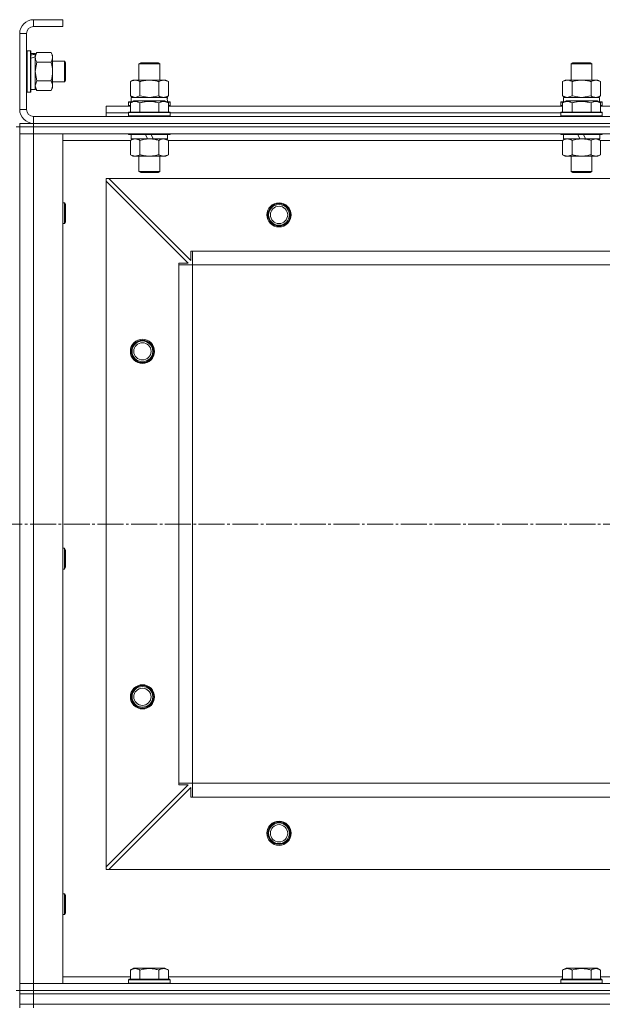
# Model space of a CAD drawing. Units: millimetres. Extents: x 0 to 21737, y -7 to 14850.
# Drawn here: x 3917 to 4254, y 11893 to 12463 of the extents above; entities that cross this region are included whole.
import ezdxf

# ---------------------------------------------------------------- set-up
doc = ezdxf.new("R2010")
doc.units = ezdxf.units.MM
doc.linetypes.add('K5LT_AXLED', pattern=[19.5, 15, -1.5, 1.5, -1.5])
doc.linetypes.add('K5LT_THIN', pattern=[0])
for name, color, linetype, true_color in [('OSI', 2, 'Continuous', 0xffff00), ('R', 1, 'Continuous', 0xff0000), ('WELDING', 7, 'Continuous', 0xffffff)]:
    doc.layers.add(name, color=color, linetype=linetype, true_color=true_color)

msp = doc.modelspace()

# ---------------------------------------------------------------- linework, layer by layer
at = {"layer": 'OSI', "color": 30, "linetype": 'K5LT_AXLED', "lineweight": 18, "true_color": 0xff8000}
msp.add_line((2479.53, 12170.59), (6764.18, 12170.59), dxfattribs=at)
at = {"layer": 'R', "color": 7, "linetype": 'K5LT_THIN', "lineweight": 18}
for p, q in [((3924.53, 12462.59), (3924.53, 12458.59)), ((3941.53, 12462.59), (3924.53, 12462.59)), ((3941.53, 12462.59), (3941.53, 12458.59)), ((3916.53, 12454.59), (3916.53, 12410.59)), ((3920.53, 12454.59), (3916.53, 12454.59)), ((3920.53, 12454.59), (3920.53, 12410.59)), ((3941.53, 12458.59), (3924.53, 12458.59)), ((3920.83, 12444.59), (3920.53, 12444.42)), ((3920.83, 12444.59), (3922.73, 12444.59)), ((3920.83, 12444.59), (3920.83, 12420.59)), ((3922.73, 12444.59), (3922.73, 12420.59)), ((3922.73, 12444.59), (3923.03, 12444.42)), ((3923.03, 12444.42), (3923.03, 12420.76)), ((3926.37, 12443.56), (3925.53, 12442.09)), ((3926.37, 12443.56), (3934.68, 12443.56)), ((3934.68, 12443.56), (3935.53, 12442.09)), ((3923.03, 12443.09), (3925.53, 12443.09)), ((3925.53, 12443.09), (3925.53, 12442.61)), ((3925.53, 12441.72), (3925.53, 12442.61)), ((3925.53, 12441.13), (3925.53, 12441.72)), ((3925.53, 12441.13), (3925.53, 12422.09)), ((3926.37, 12438.07), (3934.68, 12438.07)), ((3935.53, 12442.09), (3935.53, 12440.82)), ((3935.53, 12440.82), (3935.53, 12423.09)), ((3935.53, 12438.59), (3942.45, 12438.59)), ((3942.45, 12438.59), (3943.03, 12437.59)), ((3942.45, 12438.59), (3942.45, 12426.59)), ((3943.03, 12437.59), (3943.03, 12427.59)), ((3985.53, 12437.01), (3986.53, 12437.59)), ((3986.53, 12437.59), (3996.53, 12437.59)), ((3997.53, 12437.01), (3996.53, 12437.59)), ((4235.53, 12437.01), (4236.53, 12437.59)), ((4236.53, 12437.59), (4246.53, 12437.59)), ((4247.53, 12437.01), (4246.53, 12437.59)), ((3985.53, 12427.59), (3985.53, 12437.01)), ((3985.53, 12437.01), (3997.53, 12437.01)), ((3997.53, 12427.59), (3997.53, 12437.01)), ((4235.53, 12427.59), (4235.53, 12437.01)), ((4235.53, 12437.01), (4247.53, 12437.01)), ((4247.53, 12427.59), (4247.53, 12437.01)), ((3926.37, 12427.1), (3934.68, 12427.1)), ((3935.53, 12426.59), (3942.45, 12426.59)), ((3942.45, 12426.59), (3943.03, 12427.59)), ((3980.56, 12426.74), (3982.03, 12427.59)), ((3980.56, 12418.44), (3980.56, 12426.74)), ((3982.03, 12427.59), (3983.3, 12427.59)), ((3983.3, 12427.59), (4001.03, 12427.59)), ((3986.04, 12418.44), (3986.04, 12426.74)), ((3997.01, 12418.44), (3997.01, 12426.74)), ((4002.5, 12426.74), (4001.03, 12427.59)), ((4002.5, 12418.44), (4002.5, 12426.74)), ((4230.56, 12426.74), (4232.03, 12427.59)), ((4230.56, 12418.44), (4230.56, 12426.74)), ((4232.03, 12427.59), (4233.3, 12427.59)), ((4233.3, 12427.59), (4251.03, 12427.59)), ((4236.04, 12418.44), (4236.04, 12426.74)), ((4247.01, 12418.44), (4247.01, 12426.74)), ((4252.5, 12426.74), (4251.03, 12427.59)), ((4252.5, 12418.44), (4252.5, 12426.74)), ((3920.83, 12420.59), (3920.53, 12420.76)), ((3920.83, 12420.59), (3922.73, 12420.59)), ((3922.73, 12420.59), (3923.03, 12420.76)), ((3923.03, 12422.09), (3925.53, 12422.09)), ((3926.37, 12421.62), (3925.53, 12423.09)), ((3926.37, 12421.62), (3934.68, 12421.62)), ((3934.68, 12421.62), (3935.53, 12423.09)), ((3979.53, 12414.79), (3979.7, 12415.09)), ((3979.53, 12414.79), (3979.53, 12412.89)), ((3981.17, 12414.79), (3979.53, 12414.79)), ((3981.69, 12415.09), (3979.7, 12415.09)), ((3980.56, 12418.44), (3982.03, 12417.59)), ((3980.56, 12414.44), (3982.55, 12415.59)), ((3981.03, 12417.59), (4001.77, 12417.59)), ((3981.03, 12415.09), (3981.03, 12417.59)), ((4000.5, 12415.59), (3982.55, 12415.59)), ((4002.5, 12414.44), (4000.5, 12415.59)), ((4002.5, 12418.44), (4001.03, 12417.59)), ((4003.35, 12415.09), (4001.36, 12415.09)), ((4001.98, 12417.59), (4001.77, 12417.59)), ((4003.53, 12414.79), (4001.88, 12414.79)), ((4001.98, 12417.59), (4001.9, 12416.21)), ((4003.53, 12414.79), (4003.35, 12415.09)), ((4003.53, 12414.79), (4003.53, 12412.89)), ((4229.53, 12414.79), (4229.7, 12415.09)), ((4229.53, 12414.79), (4229.53, 12412.89)), ((4231.17, 12414.79), (4229.53, 12414.79)), ((4231.69, 12415.09), (4229.7, 12415.09)), ((4230.56, 12418.44), (4232.03, 12417.59)), ((4230.56, 12414.44), (4232.55, 12415.59)), ((4231.03, 12417.59), (4251.77, 12417.59)), ((4231.03, 12415.09), (4231.03, 12417.59)), ((4250.5, 12415.59), (4232.55, 12415.59)), ((4252.5, 12414.44), (4250.5, 12415.59)), ((4252.5, 12418.44), (4251.03, 12417.59)), ((4253.35, 12415.09), (4251.36, 12415.09)), ((4251.98, 12417.59), (4251.77, 12417.59)), ((4253.53, 12414.79), (4251.88, 12414.79)), ((4251.98, 12417.59), (4251.9, 12416.21)), ((4253.53, 12414.79), (4253.35, 12415.09)), ((4253.53, 12414.79), (4253.53, 12412.89)), ((3916.53, 12410.59), (3920.53, 12410.59)), ((3966.53, 12408.59), (3966.53, 12412.59)), ((3966.53, 12412.59), (3980.56, 12412.59)), ((3979.53, 12412.89), (3979.7, 12412.59)), ((3980.56, 12412.89), (3979.53, 12412.89)), ((3979.53, 12408.79), (3979.7, 12409.09)), ((4003.35, 12409.09), (3979.7, 12409.09)), ((3980.56, 12414.44), (3980.56, 12409.09)), ((3986.04, 12414.44), (3986.04, 12409.09)), ((3997.01, 12414.44), (3997.01, 12409.09)), ((4002.5, 12414.44), (4002.5, 12409.09)), ((4003.53, 12412.89), (4002.5, 12412.89)), ((4002.5, 12412.59), (4230.56, 12412.59)), ((4003.53, 12412.89), (4003.35, 12412.59)), ((4003.53, 12408.79), (4003.35, 12409.09)), ((4229.53, 12412.89), (4229.7, 12412.59)), ((4230.56, 12412.89), (4229.53, 12412.89)), ((4229.53, 12408.79), (4229.7, 12409.09)), ((4253.35, 12409.09), (4229.7, 12409.09)), ((4230.56, 12414.44), (4230.56, 12409.09)), ((4236.04, 12414.44), (4236.04, 12409.09)), ((4247.01, 12414.44), (4247.01, 12409.09)), ((4252.5, 12414.44), (4252.5, 12409.09)), ((4253.53, 12412.89), (4252.5, 12412.89)), ((4252.5, 12412.59), (4480.56, 12412.59)), ((4253.53, 12412.89), (4253.35, 12412.59)), ((4253.53, 12408.79), (4253.35, 12409.09)), ((3924.53, 12406.59), (5308.53, 12406.59)), ((3924.53, 12406.59), (3924.53, 12402.59)), ((3966.53, 12406.59), (3966.53, 12408.59)), ((3966.53, 12408.59), (3979.53, 12408.59)), ((3966.53, 12408.59), (3979.53, 12408.59)), ((3979.53, 12408.79), (3979.53, 12406.89)), ((4003.53, 12408.79), (3979.53, 12408.79)), ((4003.53, 12406.89), (3979.53, 12406.89)), ((3979.53, 12406.89), (3979.7, 12406.59)), ((4003.53, 12406.89), (4003.35, 12406.59)), ((4003.53, 12408.79), (4003.53, 12406.89)), ((4003.53, 12408.59), (4229.53, 12408.59)), ((4003.53, 12408.59), (4229.53, 12408.59)), ((4229.53, 12408.79), (4229.53, 12406.89)), ((4253.53, 12408.79), (4229.53, 12408.79)), ((4253.53, 12406.89), (4229.53, 12406.89)), ((4229.53, 12406.89), (4229.7, 12406.59)), ((4253.53, 12406.89), (4253.35, 12406.59)), ((4253.53, 12408.79), (4253.53, 12406.89)), ((3914.53, 12400.59), (3916.53, 12400.59)), ((3916.53, 12402.59), (3924.53, 12402.59)), ((3916.53, 12400.59), (3916.53, 12402.59)), ((3924.53, 12400.59), (3916.53, 12400.59)), ((3916.53, 12400.59), (3916.53, 12396.59)), ((3916.53, 12400.59), (3924.53, 12400.59)), ((3924.53, 12402.59), (5308.53, 12402.59)), ((3924.53, 12400.59), (3924.53, 12402.59)), ((3924.53, 12402.59), (5308.53, 12402.59)), ((3924.53, 12400.59), (5308.53, 12400.59)), ((5308.53, 12400.59), (3924.53, 12400.59)), ((3924.53, 12400.59), (3924.53, 12396.59)), ((3916.53, 12396.59), (3916.53, 11904.59)), ((3916.53, 12396.59), (3924.53, 12396.59)), ((3916.53, 11904.59), (3916.53, 12396.59)), ((3924.53, 12396.59), (3916.53, 12396.59)), ((5308.53, 12396.59), (3924.53, 12396.59)), ((3924.53, 12396.59), (3941.53, 12396.59)), ((3924.53, 12396.59), (3924.53, 11904.59)), ((3941.53, 12396.59), (3941.53, 11904.59)), ((3980.56, 12392.59), (3941.53, 12392.59)), ((3979.53, 12396.59), (3979.53, 12396.39)), ((4003.53, 12396.39), (3979.53, 12396.39)), ((3979.53, 12396.39), (3979.7, 12396.09)), ((4003.35, 12396.09), (3979.7, 12396.09)), ((3980.56, 12392.74), (3982.03, 12393.59)), ((3980.56, 12392.74), (3980.56, 12384.44)), ((3981.03, 12396.09), (3981.03, 12393.59)), ((3990.51, 12393.59), (3981.03, 12393.59)), ((3986.04, 12392.74), (3986.04, 12384.44)), ((3990.51, 12393.59), (3989.35, 12396.09)), ((3990.51, 12393.59), (3991.53, 12393.59)), ((3991.53, 12393.59), (3993.82, 12393.59)), ((3993.82, 12393.59), (3992.66, 12396.09)), ((4002.03, 12393.59), (3993.82, 12393.59)), ((3997.01, 12392.74), (3997.01, 12384.44)), ((4002.5, 12392.74), (4001.03, 12393.59)), ((4002.03, 12396.09), (4002.03, 12393.59)), ((4002.5, 12392.74), (4002.5, 12384.44)), ((4230.56, 12392.59), (4002.5, 12392.59)), ((4003.53, 12396.39), (4003.35, 12396.09)), ((4003.53, 12396.59), (4003.53, 12396.39)), ((4229.53, 12396.59), (4229.53, 12396.39)), ((4253.53, 12396.39), (4229.53, 12396.39)), ((4229.53, 12396.39), (4229.7, 12396.09)), ((4253.35, 12396.09), (4229.7, 12396.09)), ((4230.56, 12392.74), (4232.03, 12393.59)), ((4230.56, 12392.74), (4230.56, 12384.44)), ((4231.03, 12396.09), (4231.03, 12393.59)), ((4240.51, 12393.59), (4231.03, 12393.59)), ((4236.04, 12392.74), (4236.04, 12384.44)), ((4240.51, 12393.59), (4239.35, 12396.09)), ((4240.51, 12393.59), (4241.53, 12393.59)), ((4241.53, 12393.59), (4243.82, 12393.59)), ((4243.82, 12393.59), (4242.66, 12396.09)), ((4252.03, 12393.59), (4243.82, 12393.59)), ((4247.01, 12392.74), (4247.01, 12384.44)), ((4252.5, 12392.74), (4251.03, 12393.59)), ((4252.03, 12396.09), (4252.03, 12393.59)), ((4252.5, 12392.74), (4252.5, 12384.44)), ((4480.56, 12392.59), (4252.5, 12392.59)), ((4253.53, 12396.39), (4253.35, 12396.09)), ((4253.53, 12396.59), (4253.53, 12396.39)), ((3980.56, 12384.44), (3982.03, 12383.59)), ((3991.53, 12383.59), (3982.03, 12383.59)), ((3985.53, 12383.59), (3985.53, 12374.67)), ((4001.03, 12383.59), (3991.53, 12383.59)), ((3997.53, 12383.59), (3997.53, 12374.67)), ((4002.5, 12384.44), (4001.03, 12383.59)), ((4230.56, 12384.44), (4232.03, 12383.59)), ((4241.53, 12383.59), (4232.03, 12383.59)), ((4235.53, 12383.59), (4235.53, 12374.67)), ((4251.03, 12383.59), (4241.53, 12383.59)), ((4247.53, 12383.59), (4247.53, 12374.67)), ((4252.5, 12384.44), (4251.03, 12383.59)), ((3966.53, 12370.59), (3966.53, 12369.09)), ((3968.03, 12370.59), (3966.53, 12370.59)), ((3966.53, 11972.09), (3966.53, 12369.09)), ((4014.03, 12321.59), (3966.53, 12369.09)), ((5265.03, 12370.59), (3968.03, 12370.59)), ((3968.03, 12370.59), (4015.53, 12323.09)), ((3997.53, 12374.67), (3985.53, 12374.67)), ((3985.53, 12374.67), (3986.53, 12374.09)), ((3996.53, 12374.09), (3986.53, 12374.09)), ((3997.53, 12374.67), (3996.53, 12374.09)), ((4247.53, 12374.67), (4235.53, 12374.67)), ((4235.53, 12374.67), (4236.53, 12374.09)), ((4246.53, 12374.09), (4236.53, 12374.09)), ((4247.53, 12374.67), (4246.53, 12374.09)), ((3941.53, 12356.59), (3942.45, 12356.59)), ((3942.45, 12356.59), (3943.03, 12355.59)), ((3942.45, 12356.59), (3942.45, 12344.59)), ((3943.03, 12355.59), (3943.03, 12345.59)), ((3941.53, 12344.59), (3942.45, 12344.59)), ((3942.45, 12344.59), (3943.03, 12345.59)), ((4015.53, 12323.09), (4015.53, 12328.59)), ((4015.53, 12328.59), (4016.53, 12328.59)), ((5216.53, 12328.59), (4016.53, 12328.59)), ((4016.53, 12320.59), (4016.53, 12328.59)), ((4008.53, 12320.59), (4008.53, 12321.59)), ((4008.53, 12321.59), (4014.03, 12321.59)), ((4008.53, 12320.59), (4016.53, 12320.59)), ((4008.53, 12020.59), (4008.53, 12320.59)), ((4016.53, 12020.59), (4016.53, 12320.59)), ((5216.53, 12320.59), (4016.53, 12320.59)), ((3941.53, 12156.59), (3942.45, 12156.59)), ((3942.45, 12156.59), (3943.03, 12155.59)), ((3942.45, 12156.59), (3942.45, 12144.59)), ((3943.03, 12155.59), (3943.03, 12145.59)), ((3941.53, 12144.59), (3942.45, 12144.59)), ((3942.45, 12144.59), (3943.03, 12145.59)), ((3966.53, 11972.09), (4014.03, 12019.59)), ((4015.53, 12018.09), (3968.03, 11970.59)), ((4008.53, 12020.59), (4016.53, 12020.59)), ((4008.53, 12019.59), (4008.53, 12020.59)), ((4014.03, 12019.59), (4008.53, 12019.59)), ((4015.53, 12012.59), (4015.53, 12018.09)), ((5216.53, 12020.59), (4016.53, 12020.59)), ((4016.53, 12012.59), (4016.53, 12020.59)), ((4016.53, 12012.59), (4015.53, 12012.59)), ((5216.53, 12012.59), (4016.53, 12012.59)), ((3966.53, 11972.09), (3966.53, 11970.59)), ((3966.53, 11970.59), (3968.03, 11970.59)), ((5265.03, 11970.59), (3968.03, 11970.59)), ((3941.53, 11956.59), (3942.45, 11956.59)), ((3942.45, 11956.59), (3943.03, 11955.59)), ((3942.45, 11956.59), (3942.45, 11944.59)), ((3943.03, 11955.59), (3943.03, 11945.59)), ((3941.53, 11944.59), (3942.45, 11944.59)), ((3942.45, 11944.59), (3943.03, 11945.59)), ((3980.56, 11912.44), (3982.55, 11913.59)), ((3991.53, 11913.59), (3982.55, 11913.59)), ((4000.5, 11913.59), (3991.53, 11913.59)), ((4002.5, 11912.44), (4000.5, 11913.59)), ((4230.56, 11912.44), (4232.55, 11913.59)), ((4241.53, 11913.59), (4232.55, 11913.59)), ((4250.5, 11913.59), (4241.53, 11913.59)), ((4252.5, 11912.44), (4250.5, 11913.59)), ((3941.53, 11908.59), (3980.56, 11908.59)), ((3980.56, 11912.44), (3980.56, 11907.09)), ((3986.04, 11912.44), (3986.04, 11907.09)), ((3997.01, 11912.44), (3997.01, 11907.09)), ((4002.5, 11912.44), (4002.5, 11907.09)), ((4002.5, 11908.59), (4230.56, 11908.59)), ((4230.56, 11912.44), (4230.56, 11907.09)), ((4236.04, 11912.44), (4236.04, 11907.09)), ((4247.01, 11912.44), (4247.01, 11907.09)), ((4252.5, 11912.44), (4252.5, 11907.09)), ((4252.5, 11908.59), (4480.56, 11908.59)), ((3924.53, 11904.59), (3916.53, 11904.59)), ((3916.53, 11900.59), (3916.53, 11904.59)), ((3916.53, 11904.59), (3924.53, 11904.59)), ((3924.53, 11904.59), (5308.53, 11904.59)), ((3941.53, 11904.59), (3924.53, 11904.59)), ((3924.53, 11900.59), (3924.53, 11904.59)), ((3979.53, 11906.79), (3979.7, 11907.09)), ((3979.53, 11904.89), (3979.53, 11906.79)), ((3979.53, 11906.79), (4003.53, 11906.79)), ((3979.53, 11906.79), (3979.53, 11906.79)), ((3979.53, 11904.89), (3979.7, 11904.59)), ((3979.53, 11904.89), (4003.53, 11904.89)), ((3979.53, 11904.89), (3979.53, 11904.89)), ((3979.7, 11907.09), (4003.35, 11907.09)), ((3979.7, 11907.09), (3979.7, 11907.09)), ((4003.53, 11906.79), (4003.35, 11907.09)), ((4003.53, 11904.89), (4003.35, 11904.59)), ((4003.53, 11904.89), (4003.53, 11906.79)), ((4229.53, 11906.79), (4229.7, 11907.09)), ((4229.53, 11904.89), (4229.53, 11906.79)), ((4229.53, 11906.79), (4253.53, 11906.79)), ((4229.53, 11906.79), (4229.53, 11906.79)), ((4229.53, 11904.89), (4229.7, 11904.59)), ((4229.53, 11904.89), (4253.53, 11904.89)), ((4229.53, 11904.89), (4229.53, 11904.89)), ((4229.7, 11907.09), (4253.35, 11907.09)), ((4229.7, 11907.09), (4229.7, 11907.09)), ((4253.53, 11906.79), (4253.35, 11907.09)), ((4253.53, 11904.89), (4253.35, 11904.59)), ((4253.53, 11904.89), (4253.53, 11906.79)), ((3914.53, 11900.59), (3916.53, 11900.59)), ((3916.53, 11900.59), (3924.53, 11900.59)), ((3916.53, 11898.59), (3916.53, 11900.59)), ((3924.53, 11900.59), (3916.53, 11900.59)), ((3924.53, 11898.59), (3916.53, 11898.59)), ((3916.53, 11898.59), (3924.53, 11898.59)), ((3916.53, 11892.59), (3916.53, 11898.59)), ((3924.53, 11900.59), (5308.53, 11900.59)), ((3924.53, 11898.59), (3924.53, 11900.59)), ((3924.53, 11900.59), (5308.53, 11900.59)), ((3924.53, 11898.59), (5308.53, 11898.59)), ((3924.53, 11892.59), (3924.53, 11898.59)), ((3924.53, 11898.59), (5308.53, 11898.59)), ((3916.53, 11892.59), (3924.53, 11892.59)), ((3916.53, 11892.59), (3924.53, 11892.59)), ((3916.53, 11890.59), (3916.53, 11892.59)), ((3924.53, 11892.59), (5308.53, 11892.59)), ((3924.53, 11892.59), (5308.53, 11892.59)), ((3924.53, 11890.59), (3924.53, 11892.59))]:
    msp.add_line(p, q, dxfattribs=at)
for centre, radius in [((4066.53, 12349.59), 7), ((4066.53, 12349.59), 6.5), ((4066.53, 12349.59), 6), ((4066.53, 12349.59), 5), ((3987.53, 12270.59), 7), ((3987.53, 12270.59), 6.5), ((3987.53, 12270.59), 6), ((3987.53, 12270.59), 5), ((3987.53, 12070.59), 7), ((3987.53, 12070.59), 6.5), ((3987.53, 12070.59), 6), ((3987.53, 12070.59), 5), ((4066.53, 11991.59), 7), ((4066.53, 11991.59), 6.5), ((4066.53, 11991.59), 6), ((4066.53, 11991.59), 5)]:
    msp.add_circle(centre, radius, dxfattribs=at)
for centre, radius, start, end in [((3924.53, 12454.59), 8, 90, 180), ((3924.53, 12454.59), 4, 90, 180), ((3924.53, 12410.59), 8, 180, 270), ((3924.53, 12410.59), 4, 180, 270)]:
    msp.add_arc(centre, radius, start, end, dxfattribs=at)
for centre, major_axis, ratio, start_param, end_param in [((3920.6, 12432.59), (22.4, 6.17), 0.379473, 1.246058, 1.35866), ((3927.7, 12432.59), (22.4, 6.17), 0.379473, 1.563245, 1.675638), ((3991.53, 12412.66), (0, 22.52), 0.466308, -1.46277, -1.350168), ((4241.53, 12412.66), (0, 22.52), 0.466308, -1.46277, -1.350168)]:
    msp.add_ellipse(centre, major_axis=major_axis, ratio=ratio, start_param=start_param, end_param=end_param, dxfattribs=at)
at = {"layer": 'WELDING', "color": 7, "linetype": 'K5LT_THIN', "lineweight": 18}
for p, q in [((3926.37, 12438.07), (3925.53, 12432.59)), ((3925.53, 12432.59), (3926.35, 12427.17)), ((3926.37, 12427.1), (3925.53, 12424.36)), ((3926.35, 12427.17), (3926.37, 12427.1)), ((3925.53, 12424.36), (3926.36, 12421.64)), ((3926.36, 12421.64), (3926.37, 12421.62)), ((3980.56, 12418.44), (3983.3, 12417.59)), ((3983.3, 12417.59), (3986.02, 12418.42)), ((3986.02, 12418.42), (3986.04, 12418.44)), ((3986.04, 12418.44), (3991.53, 12417.59)), ((3991.53, 12417.59), (3996.94, 12418.42)), ((3996.94, 12418.42), (3997.01, 12418.44)), ((4230.56, 12418.44), (4233.3, 12417.59)), ((4233.3, 12417.59), (4236.02, 12418.42)), ((4236.02, 12418.42), (4236.04, 12418.44)), ((4236.04, 12418.44), (4241.53, 12417.59)), ((4241.53, 12417.59), (4246.94, 12418.42)), ((4246.94, 12418.42), (4247.01, 12418.44)), ((4002.5, 12392.74), (3999.75, 12393.59)), ((4247.03, 12392.75), (4247.01, 12392.74)), ((4249.75, 12393.59), (4247.03, 12392.75)), ((4252.5, 12392.74), (4249.75, 12393.59))]:
    msp.add_line(p, q, dxfattribs=at)
for points, knots in [([(3926.37, 12443.56), (3926.23, 12443.31), (3926.01, 12442.88), (3925.77, 12442.27), (3925.63, 12441.77), (3925.54, 12441.29), (3925.53, 12440.98), (3925.53, 12440.82)], [0, 0, 0, 0, 2.217775, 3.830428, 5.353122, 6.582558, 8, 8, 8, 8]), ([(3935.53, 12440.82), (3935.53, 12440.94), (3935.51, 12441.19), (3935.46, 12441.56), (3935.38, 12441.93), (3935.24, 12442.39), (3935.02, 12442.93), (3934.8, 12443.35), (3934.68, 12443.56)], [0, 0, 0, 0, 1.192024, 2.404251, 3.60809, 4.765234, 6.955738, 9, 9, 9, 9]), ([(3925.53, 12440.82), (3925.53, 12440.65), (3925.54, 12440.38), (3925.6, 12440), (3925.67, 12439.72), (3925.79, 12439.31), (3925.99, 12438.78), (3926.24, 12438.31), (3926.37, 12438.07)], [0, 0, 0, 0, 1.548206, 2.616755, 3.724998, 4.291764, 6.613357, 9, 9, 9, 9]), ([(3934.68, 12438.07), (3934.84, 12438.36), (3935.07, 12438.8), (3935.28, 12439.36), (3935.39, 12439.74), (3935.47, 12440.1), (3935.52, 12440.46), (3935.53, 12440.7), (3935.53, 12440.82)], [0, 0, 0, 0, 2.905563, 4.375924, 5.511195, 6.679161, 7.850161, 9, 9, 9, 9]), ([(3934.68, 12427.1), (3934.86, 12427.75), (3935.1, 12428.69), (3935.31, 12429.84), (3935.4, 12430.53), (3935.47, 12431.13), (3935.51, 12431.74), (3935.53, 12432.35), (3935.53, 12432.96), (3935.5, 12433.56), (3935.45, 12434.24), (3935.35, 12435.07), (3935.13, 12436.38), (3934.87, 12437.4), (3934.68, 12438.07)], [0, 0, 0, 0, 2.72415, 3.912285, 4.716446, 5.530362, 6.353984, 7.180289, 7.997717, 8.810544, 9.605533, 10.761675, 12.184093, 15, 15, 15, 15]), ([(3934.68, 12421.62), (3934.86, 12421.94), (3935.1, 12422.41), (3935.31, 12422.99), (3935.4, 12423.33), (3935.47, 12423.63), (3935.51, 12423.94), (3935.53, 12424.24), (3935.53, 12424.55), (3935.5, 12424.85), (3935.45, 12425.19), (3935.35, 12425.6), (3935.13, 12426.26), (3934.87, 12426.77), (3934.68, 12427.1)], [0, 0, 0, 0, 2.72415, 3.912285, 4.716446, 5.530362, 6.353984, 7.180289, 7.997717, 8.810544, 9.605533, 10.761675, 12.184093, 15, 15, 15, 15]), ([(3983.3, 12427.59), (3983.14, 12427.59), (3982.87, 12427.57), (3982.48, 12427.51), (3982.2, 12427.45), (3981.8, 12427.33), (3981.27, 12427.12), (3980.79, 12426.88), (3980.56, 12426.74)], [0, 0, 0, 0, 1.548206, 2.616755, 3.724998, 4.291764, 6.613357, 9, 9, 9, 9]), ([(3986.04, 12426.74), (3985.79, 12426.88), (3985.36, 12427.11), (3984.75, 12427.35), (3984.25, 12427.49), (3983.77, 12427.57), (3983.46, 12427.59), (3983.3, 12427.59)], [0, 0, 0, 0, 2.217775, 3.830428, 5.353122, 6.582558, 8, 8, 8, 8]), ([(3997.01, 12426.74), (3996.36, 12426.93), (3995.42, 12427.16), (3994.27, 12427.37), (3993.59, 12427.46), (3992.98, 12427.53), (3992.38, 12427.57), (3991.77, 12427.59), (3991.16, 12427.59), (3990.56, 12427.56), (3989.88, 12427.51), (3989.05, 12427.41), (3987.73, 12427.19), (3986.71, 12426.93), (3986.04, 12426.74)], [0, 0, 0, 0, 2.72415, 3.912285, 4.716446, 5.530362, 6.353984, 7.180289, 7.997717, 8.810544, 9.605533, 10.761675, 12.184093, 15, 15, 15, 15]), ([(4002.5, 12426.74), (4002.17, 12426.93), (4001.7, 12427.16), (4001.13, 12427.37), (4000.78, 12427.46), (4000.48, 12427.53), (4000.18, 12427.57), (3999.87, 12427.59), (3999.57, 12427.59), (3999.27, 12427.56), (3998.93, 12427.51), (3998.51, 12427.41), (3997.86, 12427.19), (3997.35, 12426.93), (3997.01, 12426.74)], [0, 0, 0, 0, 2.72415, 3.912285, 4.716446, 5.530362, 6.353984, 7.180289, 7.997717, 8.810544, 9.605533, 10.761675, 12.184093, 15, 15, 15, 15]), ([(4233.3, 12427.59), (4233.14, 12427.59), (4232.87, 12427.57), (4232.48, 12427.51), (4232.2, 12427.45), (4231.8, 12427.33), (4231.27, 12427.12), (4230.79, 12426.88), (4230.56, 12426.74)], [0, 0, 0, 0, 1.548206, 2.616755, 3.724998, 4.291764, 6.613357, 9, 9, 9, 9]), ([(4236.04, 12426.74), (4235.79, 12426.88), (4235.36, 12427.11), (4234.75, 12427.35), (4234.25, 12427.49), (4233.77, 12427.57), (4233.46, 12427.59), (4233.3, 12427.59)], [0, 0, 0, 0, 2.217775, 3.830428, 5.353122, 6.582558, 8, 8, 8, 8]), ([(4247.01, 12426.74), (4246.36, 12426.93), (4245.42, 12427.16), (4244.27, 12427.37), (4243.59, 12427.46), (4242.98, 12427.53), (4242.38, 12427.57), (4241.77, 12427.59), (4241.16, 12427.59), (4240.56, 12427.56), (4239.88, 12427.51), (4239.05, 12427.41), (4237.73, 12427.19), (4236.71, 12426.93), (4236.04, 12426.74)], [0, 0, 0, 0, 2.72415, 3.912285, 4.716446, 5.530362, 6.353984, 7.180289, 7.997717, 8.810544, 9.605533, 10.761675, 12.184093, 15, 15, 15, 15]), ([(4252.5, 12426.74), (4252.17, 12426.93), (4251.7, 12427.16), (4251.13, 12427.37), (4250.78, 12427.46), (4250.48, 12427.53), (4250.18, 12427.57), (4249.87, 12427.59), (4249.57, 12427.59), (4249.27, 12427.56), (4248.93, 12427.51), (4248.51, 12427.41), (4247.86, 12427.19), (4247.35, 12426.93), (4247.01, 12426.74)], [0, 0, 0, 0, 2.72415, 3.912285, 4.716446, 5.530362, 6.353984, 7.180289, 7.997717, 8.810544, 9.605533, 10.761675, 12.184093, 15, 15, 15, 15]), ([(3986.04, 12414.44), (3985.72, 12414.62), (3985.32, 12414.82), (3984.82, 12415.01), (3984.56, 12415.1), (3984.29, 12415.17), (3984, 12415.23), (3983.71, 12415.27), (3983.41, 12415.29), (3983.1, 12415.28), (3982.8, 12415.26), (3982.45, 12415.2), (3982.01, 12415.09), (3981.36, 12414.86), (3980.86, 12414.61), (3980.56, 12414.44)], [0, 0, 0, 0, 2.912728, 3.529104, 4.366059, 5.20805, 5.90491, 6.841792, 7.68611, 8.552187, 9.436385, 10.31786, 11.611268, 13.263681, 16, 16, 16, 16]), ([(3997.01, 12414.44), (3996.56, 12414.57), (3995.91, 12414.74), (3995.11, 12414.91), (3994.57, 12415.01), (3994.05, 12415.1), (3993.5, 12415.17), (3992.93, 12415.23), (3992.35, 12415.27), (3991.74, 12415.29), (3991.14, 12415.28), (3990.53, 12415.26), (3989.82, 12415.2), (3988.94, 12415.09), (3987.64, 12414.86), (3986.65, 12414.61), (3986.04, 12414.44)], [0, 0, 0, 0, 2.142801, 3.094773, 3.749673, 4.638938, 5.533553, 6.273967, 7.269403, 8.166492, 9.086699, 10.026159, 10.962726, 12.336972, 14.092661, 17, 17, 17, 17]), ([(3997.01, 12418.44), (3997.3, 12418.27), (3997.74, 12418.05), (3998.3, 12417.84), (3998.68, 12417.72), (3999.04, 12417.65), (3999.4, 12417.6), (3999.64, 12417.59), (3999.75, 12417.59)], [0, 0, 0, 0, 2.905563, 4.375924, 5.511195, 6.679161, 7.850161, 9, 9, 9, 9]), ([(4002.5, 12414.44), (4002.17, 12414.62), (4001.77, 12414.82), (4001.28, 12415.01), (4001.01, 12415.1), (4000.74, 12415.17), (4000.45, 12415.23), (4000.17, 12415.27), (3999.86, 12415.29), (3999.56, 12415.28), (3999.25, 12415.26), (3998.9, 12415.2), (3998.46, 12415.09), (3997.81, 12414.86), (3997.32, 12414.61), (3997.01, 12414.44)], [0, 0, 0, 0, 2.912728, 3.529104, 4.366059, 5.20805, 5.90491, 6.841792, 7.68611, 8.552187, 9.436385, 10.31786, 11.611268, 13.263681, 16, 16, 16, 16]), ([(3999.75, 12417.59), (3999.88, 12417.59), (4000.13, 12417.6), (4000.5, 12417.65), (4000.86, 12417.73), (4001.33, 12417.87), (4001.87, 12418.1), (4002.29, 12418.32), (4002.5, 12418.44)], [0, 0, 0, 0, 1.192024, 2.404251, 3.60809, 4.765234, 6.955738, 9, 9, 9, 9]), ([(4236.04, 12414.44), (4235.72, 12414.62), (4235.32, 12414.82), (4234.82, 12415.01), (4234.56, 12415.1), (4234.29, 12415.17), (4234, 12415.23), (4233.71, 12415.27), (4233.41, 12415.29), (4233.1, 12415.28), (4232.8, 12415.26), (4232.45, 12415.2), (4232.01, 12415.09), (4231.36, 12414.86), (4230.86, 12414.61), (4230.56, 12414.44)], [0, 0, 0, 0, 2.912728, 3.529104, 4.366059, 5.20805, 5.90491, 6.841792, 7.68611, 8.552187, 9.436385, 10.31786, 11.611268, 13.263681, 16, 16, 16, 16]), ([(4247.01, 12414.44), (4246.56, 12414.57), (4245.91, 12414.74), (4245.11, 12414.91), (4244.57, 12415.01), (4244.05, 12415.1), (4243.5, 12415.17), (4242.93, 12415.23), (4242.35, 12415.27), (4241.74, 12415.29), (4241.14, 12415.28), (4240.53, 12415.26), (4239.82, 12415.2), (4238.94, 12415.09), (4237.64, 12414.86), (4236.65, 12414.61), (4236.04, 12414.44)], [0, 0, 0, 0, 2.142801, 3.094773, 3.749673, 4.638938, 5.533553, 6.273967, 7.269403, 8.166492, 9.086699, 10.026159, 10.962726, 12.336972, 14.092661, 17, 17, 17, 17]), ([(4247.01, 12418.44), (4247.3, 12418.27), (4247.74, 12418.05), (4248.3, 12417.84), (4248.68, 12417.72), (4249.04, 12417.65), (4249.4, 12417.6), (4249.64, 12417.59), (4249.75, 12417.59)], [0, 0, 0, 0, 2.905563, 4.375924, 5.511195, 6.679161, 7.850161, 9, 9, 9, 9]), ([(4252.5, 12414.44), (4252.17, 12414.62), (4251.77, 12414.82), (4251.28, 12415.01), (4251.01, 12415.1), (4250.74, 12415.17), (4250.45, 12415.23), (4250.17, 12415.27), (4249.86, 12415.29), (4249.56, 12415.28), (4249.25, 12415.26), (4248.9, 12415.2), (4248.46, 12415.09), (4247.81, 12414.86), (4247.32, 12414.61), (4247.01, 12414.44)], [0, 0, 0, 0, 2.912728, 3.529104, 4.366059, 5.20805, 5.90491, 6.841792, 7.68611, 8.552187, 9.436385, 10.31786, 11.611268, 13.263681, 16, 16, 16, 16]), ([(4249.75, 12417.59), (4249.88, 12417.59), (4250.13, 12417.6), (4250.5, 12417.65), (4250.86, 12417.73), (4251.33, 12417.87), (4251.87, 12418.1), (4252.29, 12418.32), (4252.5, 12418.44)], [0, 0, 0, 0, 1.192024, 2.404251, 3.60809, 4.765234, 6.955738, 9, 9, 9, 9]), ([(3983.3, 12393.59), (3983.18, 12393.59), (3982.93, 12393.58), (3982.55, 12393.53), (3982.19, 12393.45), (3981.73, 12393.3), (3981.18, 12393.08), (3980.76, 12392.86), (3980.56, 12392.74)], [0, 0, 0, 0, 1.192024, 2.404251, 3.60809, 4.765234, 6.955738, 9, 9, 9, 9]), ([(3986.04, 12392.74), (3985.76, 12392.91), (3985.32, 12393.13), (3984.76, 12393.34), (3984.37, 12393.46), (3984.01, 12393.53), (3983.66, 12393.58), (3983.42, 12393.59), (3983.3, 12393.59)], [0, 0, 0, 0, 2.905563, 4.375924, 5.511195, 6.679161, 7.850161, 9, 9, 9, 9]), ([(3991.53, 12393.59), (3991.2, 12393.59), (3990.66, 12393.57), (3989.9, 12393.51), (3989.34, 12393.45), (3988.52, 12393.33), (3987.46, 12393.12), (3986.52, 12392.88), (3986.04, 12392.74)], [0, 0, 0, 0, 1.548206, 2.616755, 3.724998, 4.291764, 6.613357, 9, 9, 9, 9]), ([(3997.01, 12392.74), (3996.52, 12392.88), (3995.66, 12393.11), (3994.55, 12393.32), (3993.66, 12393.46), (3992.86, 12393.54), (3992.13, 12393.58), (3991.69, 12393.59), (3991.53, 12393.59)], [0, 0, 0, 0, 2.494996, 4.309231, 5.453284, 6.859164, 8.206766, 9, 9, 9, 9]), ([(3999.75, 12393.59), (3999.63, 12393.59), (3999.38, 12393.58), (3999.01, 12393.53), (3998.64, 12393.45), (3998.18, 12393.3), (3997.64, 12393.08), (3997.21, 12392.86), (3997.01, 12392.74)], [0, 0, 0, 0, 1.192024, 2.404251, 3.60809, 4.765234, 6.955738, 9, 9, 9, 9]), ([(4233.3, 12393.59), (4233.18, 12393.59), (4232.93, 12393.58), (4232.55, 12393.53), (4232.19, 12393.45), (4231.73, 12393.3), (4231.18, 12393.08), (4230.76, 12392.86), (4230.56, 12392.74)], [0, 0, 0, 0, 1.192024, 2.404251, 3.60809, 4.765234, 6.955738, 9, 9, 9, 9]), ([(4236.04, 12392.74), (4235.76, 12392.91), (4235.32, 12393.13), (4234.76, 12393.34), (4234.37, 12393.46), (4234.01, 12393.53), (4233.66, 12393.58), (4233.42, 12393.59), (4233.3, 12393.59)], [0, 0, 0, 0, 2.905563, 4.375924, 5.511195, 6.679161, 7.850161, 9, 9, 9, 9]), ([(4241.53, 12393.59), (4241.2, 12393.59), (4240.66, 12393.57), (4239.9, 12393.51), (4239.34, 12393.45), (4238.52, 12393.33), (4237.46, 12393.12), (4236.52, 12392.88), (4236.04, 12392.74)], [0, 0, 0, 0, 1.548206, 2.616755, 3.724998, 4.291764, 6.613357, 9, 9, 9, 9]), ([(4247.01, 12392.74), (4246.52, 12392.88), (4245.66, 12393.11), (4244.55, 12393.32), (4243.66, 12393.46), (4242.86, 12393.54), (4242.13, 12393.58), (4241.69, 12393.59), (4241.53, 12393.59)], [0, 0, 0, 0, 2.494996, 4.309231, 5.453284, 6.859164, 8.206766, 9, 9, 9, 9]), ([(3980.56, 12384.44), (3980.88, 12384.25), (3981.35, 12384.01), (3981.93, 12383.81), (3982.27, 12383.71), (3982.57, 12383.65), (3982.87, 12383.61), (3983.18, 12383.59), (3983.48, 12383.59), (3983.78, 12383.61), (3984.12, 12383.67), (3984.54, 12383.76), (3985.2, 12383.99), (3985.71, 12384.24), (3986.04, 12384.44)], [0, 0, 0, 0, 2.72415, 3.912285, 4.716446, 5.530362, 6.353984, 7.180289, 7.997717, 8.810544, 9.605533, 10.761675, 12.184093, 15, 15, 15, 15]), ([(3986.04, 12384.44), (3986.61, 12384.27), (3987.49, 12384.05), (3988.61, 12383.84), (3989.38, 12383.72), (3990.1, 12383.65), (3990.81, 12383.6), (3991.29, 12383.59), (3991.53, 12383.59)], [0, 0, 0, 0, 2.905563, 4.375924, 5.511195, 6.679161, 7.850161, 9, 9, 9, 9]), ([(3991.53, 12383.59), (3991.77, 12383.59), (3992.27, 12383.6), (3993.02, 12383.65), (3993.75, 12383.73), (3994.67, 12383.87), (3995.76, 12384.1), (3996.6, 12384.32), (3997.01, 12384.44)], [0, 0, 0, 0, 1.192024, 2.404251, 3.60809, 4.765234, 6.955738, 9, 9, 9, 9]), ([(3997.01, 12384.44), (3997.33, 12384.25), (3997.8, 12384.01), (3998.38, 12383.81), (3998.72, 12383.71), (3999.02, 12383.65), (3999.33, 12383.61), (3999.63, 12383.59), (3999.94, 12383.59), (4000.24, 12383.61), (4000.58, 12383.67), (4000.99, 12383.76), (4001.65, 12383.99), (4002.16, 12384.24), (4002.5, 12384.44)], [0, 0, 0, 0, 2.72415, 3.912285, 4.716446, 5.530362, 6.353984, 7.180289, 7.997717, 8.810544, 9.605533, 10.761675, 12.184093, 15, 15, 15, 15]), ([(4230.56, 12384.44), (4230.88, 12384.25), (4231.35, 12384.01), (4231.93, 12383.81), (4232.27, 12383.71), (4232.57, 12383.65), (4232.87, 12383.61), (4233.18, 12383.59), (4233.48, 12383.59), (4233.78, 12383.61), (4234.12, 12383.67), (4234.54, 12383.76), (4235.2, 12383.99), (4235.71, 12384.24), (4236.04, 12384.44)], [0, 0, 0, 0, 2.72415, 3.912285, 4.716446, 5.530362, 6.353984, 7.180289, 7.997717, 8.810544, 9.605533, 10.761675, 12.184093, 15, 15, 15, 15]), ([(4236.04, 12384.44), (4236.61, 12384.27), (4237.49, 12384.05), (4238.61, 12383.84), (4239.38, 12383.72), (4240.1, 12383.65), (4240.81, 12383.6), (4241.29, 12383.59), (4241.53, 12383.59)], [0, 0, 0, 0, 2.905563, 4.375924, 5.511195, 6.679161, 7.850161, 9, 9, 9, 9]), ([(4241.53, 12383.59), (4241.77, 12383.59), (4242.27, 12383.6), (4243.02, 12383.65), (4243.75, 12383.73), (4244.67, 12383.87), (4245.76, 12384.1), (4246.6, 12384.32), (4247.01, 12384.44)], [0, 0, 0, 0, 1.192024, 2.404251, 3.60809, 4.765234, 6.955738, 9, 9, 9, 9]), ([(4247.01, 12384.44), (4247.33, 12384.25), (4247.8, 12384.01), (4248.38, 12383.81), (4248.72, 12383.71), (4249.02, 12383.65), (4249.33, 12383.61), (4249.63, 12383.59), (4249.94, 12383.59), (4250.24, 12383.61), (4250.58, 12383.67), (4250.99, 12383.76), (4251.65, 12383.99), (4252.16, 12384.24), (4252.5, 12384.44)], [0, 0, 0, 0, 2.72415, 3.912285, 4.716446, 5.530362, 6.353984, 7.180289, 7.997717, 8.810544, 9.605533, 10.761675, 12.184093, 15, 15, 15, 15]), ([(3986.04, 11912.44), (3985.72, 11912.62), (3985.32, 11912.82), (3984.82, 11913.01), (3984.56, 11913.1), (3984.29, 11913.17), (3984, 11913.23), (3983.71, 11913.27), (3983.41, 11913.29), (3983.1, 11913.28), (3982.8, 11913.26), (3982.45, 11913.2), (3982.01, 11913.09), (3981.36, 11912.86), (3980.86, 11912.61), (3980.56, 11912.44)], [0, 0, 0, 0, 2.912728, 3.529104, 4.366059, 5.20805, 5.90491, 6.841792, 7.68611, 8.552187, 9.436385, 10.31786, 11.611268, 13.263681, 16, 16, 16, 16]), ([(3991.53, 11913.28), (3991.24, 11913.28), (3990.68, 11913.27), (3989.8, 11913.2), (3988.98, 11913.1), (3988.04, 11912.93), (3987.09, 11912.73), (3986.37, 11912.53), (3986.04, 11912.44)], [0, 0, 0, 0, 1.371324, 2.710726, 4.302521, 5.360839, 7.341971, 9, 9, 9, 9]), ([(3997.01, 11912.44), (3996.7, 11912.53), (3996.19, 11912.66), (3995.33, 11912.87), (3994.49, 11913.03), (3993.53, 11913.17), (3992.68, 11913.25), (3992.02, 11913.28), (3991.65, 11913.28), (3991.53, 11913.28)], [0, 0, 0, 0, 1.771842, 2.803781, 4.748491, 6.434444, 8.016551, 9.332655, 10, 10, 10, 10]), ([(4002.5, 11912.44), (4002.17, 11912.62), (4001.77, 11912.82), (4001.28, 11913.01), (4001.01, 11913.1), (4000.74, 11913.17), (4000.45, 11913.23), (4000.17, 11913.27), (3999.86, 11913.29), (3999.56, 11913.28), (3999.25, 11913.26), (3998.9, 11913.2), (3998.46, 11913.09), (3997.81, 11912.86), (3997.32, 11912.61), (3997.01, 11912.44)], [0, 0, 0, 0, 2.912728, 3.529104, 4.366059, 5.20805, 5.90491, 6.841792, 7.68611, 8.552187, 9.436385, 10.31786, 11.611268, 13.263681, 16, 16, 16, 16]), ([(4236.04, 11912.44), (4235.72, 11912.62), (4235.32, 11912.82), (4234.82, 11913.01), (4234.56, 11913.1), (4234.29, 11913.17), (4234, 11913.23), (4233.71, 11913.27), (4233.41, 11913.29), (4233.1, 11913.28), (4232.8, 11913.26), (4232.45, 11913.2), (4232.01, 11913.09), (4231.36, 11912.86), (4230.86, 11912.61), (4230.56, 11912.44)], [0, 0, 0, 0, 2.912728, 3.529104, 4.366059, 5.20805, 5.90491, 6.841792, 7.68611, 8.552187, 9.436385, 10.31786, 11.611268, 13.263681, 16, 16, 16, 16]), ([(4241.53, 11913.28), (4241.24, 11913.28), (4240.68, 11913.27), (4239.8, 11913.2), (4238.98, 11913.1), (4238.04, 11912.93), (4237.09, 11912.73), (4236.37, 11912.53), (4236.04, 11912.44)], [0, 0, 0, 0, 1.371324, 2.710726, 4.302521, 5.360839, 7.341971, 9, 9, 9, 9]), ([(4247.01, 11912.44), (4246.7, 11912.53), (4246.19, 11912.66), (4245.33, 11912.87), (4244.49, 11913.03), (4243.53, 11913.17), (4242.68, 11913.25), (4242.02, 11913.28), (4241.65, 11913.28), (4241.53, 11913.28)], [0, 0, 0, 0, 1.771842, 2.803781, 4.748491, 6.434444, 8.016551, 9.332655, 10, 10, 10, 10]), ([(4252.5, 11912.44), (4252.17, 11912.62), (4251.77, 11912.82), (4251.28, 11913.01), (4251.01, 11913.1), (4250.74, 11913.17), (4250.45, 11913.23), (4250.17, 11913.27), (4249.86, 11913.29), (4249.56, 11913.28), (4249.25, 11913.26), (4248.9, 11913.2), (4248.46, 11913.09), (4247.81, 11912.86), (4247.32, 11912.61), (4247.01, 11912.44)], [0, 0, 0, 0, 2.912728, 3.529104, 4.366059, 5.20805, 5.90491, 6.841792, 7.68611, 8.552187, 9.436385, 10.31786, 11.611268, 13.263681, 16, 16, 16, 16])]:
    msp.add_open_spline(points, degree=3, knots=knots, dxfattribs=at)

doc.saveas('drawing.dxf')
